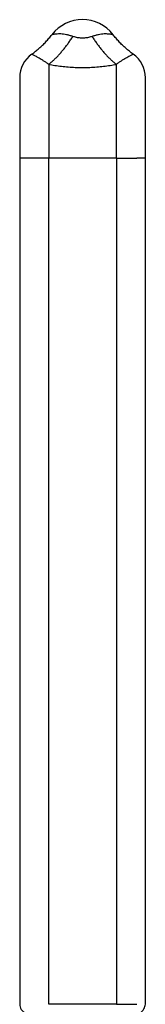
# Model space of a CAD drawing. Units: inches. Extents: x 19 to 296, y -17 to 432.
# Drawn here: x 46 to 59, y 112 to 213 of the extents above; entities that cross this region are included whole.
import ezdxf

# ---------------------------------------------------------------- set-up
doc = ezdxf.new("R2010")
doc.units = ezdxf.units.IN
doc.header["$MEASUREMENT"] = 0
doc.layers.add('Sheet_View_1_Drawing_1', color=7, linetype='Continuous')

msp = doc.modelspace()

# ---------------------------------------------------------------- linework, layer by layer
at = {"layer": 'Sheet_View_1_Drawing_1', "color": 178}
for p, q in [((48.53, 208.7), (48.53, 199.07)), ((55.53, 199.07), (55.53, 208.7)), ((45.53, 199.02), (45.53, 111.57)), ((48.53, 199.07), (48.53, 199)), ((48.53, 111.55), (48.53, 199)), ((55.53, 199), (48.53, 199)), ((55.53, 199), (55.53, 199.07)), ((55.53, 199), (55.53, 111.55)), ((58.53, 111.57), (58.53, 199.02)), ((55.53, 111.55), (48.53, 111.55))]:
    msp.add_line(p, q, dxfattribs=at)
for centre, radius, start, end in [((52.03, 209.32), 4, 90, 142.2757), ((52.03, 209.32), 4, 37.7243, 90), ((48.53, 207.32), 3, 125.632, 180), ((55.53, 207.32), 3, 0, 54.368)]:
    msp.add_arc(centre, radius, start, end, dxfattribs=at)
for points, start_tangent, end_tangent in [([(46.78, 209.75), (46.98, 209.9), (47.17, 210.05), (47.35, 210.2), (47.54, 210.36), (47.72, 210.52), (47.9, 210.68), (48.07, 210.85), (48.24, 211.03), (48.4, 211.21), (48.56, 211.39), (48.71, 211.57), (48.86, 211.76)], (0.808668, 0.588265), (0.617415, 0.786638)), ([(51.03, 211.58), (50.7, 211.68), (50.38, 211.76), (50.07, 211.81), (49.79, 211.84), (49.54, 211.84), (49.31, 211.83), (49.13, 211.81), (48.98, 211.79), (48.9, 211.77), (48.86, 211.76)], (-0.94635, 0.323144), (0.816509, 0.577332)), ([(55.19, 211.76), (55.16, 211.77), (55.07, 211.79), (54.93, 211.81), (54.74, 211.83), (54.52, 211.84), (54.26, 211.84), (53.98, 211.81), (53.68, 211.76), (53.36, 211.68), (53.03, 211.58)], (0.816509, -0.577333), (-0.94635, -0.323144)), ([(57.28, 209.75), (57.08, 209.9), (56.89, 210.05), (56.7, 210.2), (56.52, 210.36), (56.34, 210.52), (56.16, 210.68), (55.99, 210.85), (55.82, 211.03), (55.66, 211.21), (55.5, 211.39), (55.34, 211.57), (55.19, 211.76)], (-0.808668, 0.588265), (-0.617415, 0.786637)), ([(48.53, 208.7), (48.79, 208.91), (49.05, 209.14), (49.3, 209.39), (49.56, 209.65), (49.81, 209.94), (50.06, 210.24), (50.31, 210.55), (50.56, 210.88), (50.79, 211.23), (51.03, 211.58)], (0.787381, 0.616466), (0.536345, 0.843999)), ([(53.03, 211.58), (52.85, 211.53), (52.65, 211.48), (52.45, 211.44), (52.24, 211.42), (52.03, 211.41), (51.82, 211.42), (51.61, 211.44), (51.41, 211.48), (51.21, 211.53), (51.03, 211.58)], (-0.94635, -0.323144), (-0.94635, 0.323144)), ([(53.03, 211.58), (53.26, 211.23), (53.5, 210.88), (53.74, 210.55), (53.99, 210.24), (54.24, 209.94), (54.5, 209.65), (54.75, 209.39), (55.01, 209.14), (55.27, 208.91), (55.53, 208.7)], (0.536345, -0.843999), (0.787381, -0.616466)), ([(46.78, 209.75), (46.81, 209.74), (46.88, 209.71), (46.99, 209.65), (47.14, 209.58), (47.32, 209.48), (47.53, 209.37), (47.76, 209.23), (48, 209.07), (48.26, 208.9), (48.53, 208.7)], (0.9057, -0.423918), (0.787219, -0.616674)), ([(55.53, 208.7), (55.79, 208.9), (56.05, 209.07), (56.3, 209.23), (56.53, 209.37), (56.73, 209.48), (56.91, 209.58), (57.06, 209.65), (57.18, 209.71), (57.25, 209.74), (57.28, 209.75)], (0.787219, 0.616674), (0.905645, 0.424037)), ([(48.53, 208.7), (49.17, 208.59), (49.85, 208.5), (50.56, 208.43), (51.28, 208.39), (52.03, 208.38), (52.77, 208.39), (53.5, 208.43), (54.21, 208.5), (54.89, 208.59), (55.53, 208.7)], (0.98405, -0.177891), (0.98405, 0.177891)), ([(45.53, 207.32), (45.53, 207.19), (45.53, 205.93), (45.53, 204.68), (45.53, 203.85), (45.53, 203.17), (45.53, 202.38), (45.53, 201.52), (45.53, 200.67), (45.53, 199.84), (45.53, 199.02)], (0, 1), (0, -1)), ([(58.53, 199.02), (58.53, 199.84), (58.53, 200.67), (58.53, 201.52), (58.53, 202.38), (58.53, 203.17), (58.53, 203.85), (58.53, 204.68), (58.53, 205.93), (58.53, 207.19), (58.53, 207.32)], (0, 1), (0, -1)), ([(46.41, 199), (46.25, 199), (46.1, 199), (45.97, 199.01), (45.86, 199.01), (45.76, 199.01), (45.68, 199.01), (45.61, 199.01), (45.57, 199.01), (45.54, 199.01), (45.53, 199.01), (45.53, 199.02)], (-0.999981, 0.006138), (0, 1)), ([(48.53, 199), (48.29, 199), (48.06, 199), (47.83, 199), (47.6, 199), (47.38, 199), (47.17, 199), (46.96, 199), (46.76, 199), (46.58, 199), (46.41, 199)], (-1, 0), (-0.999981, 0.006138)), ([(57.65, 198.98), (57.48, 198.98), (57.29, 198.98), (57.1, 198.98), (56.89, 198.98), (56.68, 198.98), (56.46, 198.98), (56.23, 198.98), (56, 198.98), (55.76, 198.98), (55.53, 198.98)], (-0.999981, -0.006138), (-1, 0)), ([(58.53, 199.02), (58.53, 199.01), (58.52, 199.01), (58.49, 199.01), (58.45, 199.01), (58.38, 199.01), (58.3, 199.01), (58.2, 199.01), (58.09, 199.01), (57.96, 199), (57.81, 199), (57.65, 199)], (0, -1), (-0.999981, -0.006138)), ([(45.53, 111.57), (45.53, 111.57), (45.54, 111.57), (45.57, 111.57), (45.61, 111.57), (45.68, 111.56), (45.76, 111.56), (45.86, 111.56), (45.97, 111.56), (46.1, 111.56), (46.25, 111.56), (46.41, 111.56)], (0, -1), (0.999981, -0.006138)), ([(45.53, 111.57), (45.57, 111.28), (45.69, 111.02), (45.88, 110.81), (46.1, 110.67), (46.29, 110.6), (46.44, 110.57), (46.51, 110.57), (46.59, 110.57), (46.75, 110.56), (47.03, 110.56)], (0.000003, -1), (0.999976, -0.006894)), ([(55.53, 111.55), (55.76, 111.55), (56, 111.55), (56.23, 111.55), (56.46, 111.55), (56.68, 111.55), (56.89, 111.55), (57.1, 111.55), (57.29, 111.55), (57.48, 111.56), (57.65, 111.56)], (1, 0), (0.999981, 0.006138)), ([(57.03, 110.56), (57.35, 110.56), (57.5, 110.57), (57.58, 110.57), (57.68, 110.58), (57.84, 110.62), (58.04, 110.71), (58.23, 110.86), (58.39, 111.07), (58.49, 111.31), (58.53, 111.57)], (0.999976, 0.006894), (0.000003, 1)), ([(57.65, 111.56), (57.81, 111.56), (57.96, 111.56), (58.09, 111.56), (58.2, 111.56), (58.3, 111.56), (58.38, 111.56), (58.45, 111.57), (58.49, 111.57), (58.52, 111.57), (58.53, 111.57), (58.53, 111.57)], (0.999981, 0.006138), (0, 1))]:
    msp.add_spline(points, degree=3, dxfattribs=dict(at, start_tangent=start_tangent, end_tangent=end_tangent))

doc.saveas('drawing.dxf')
